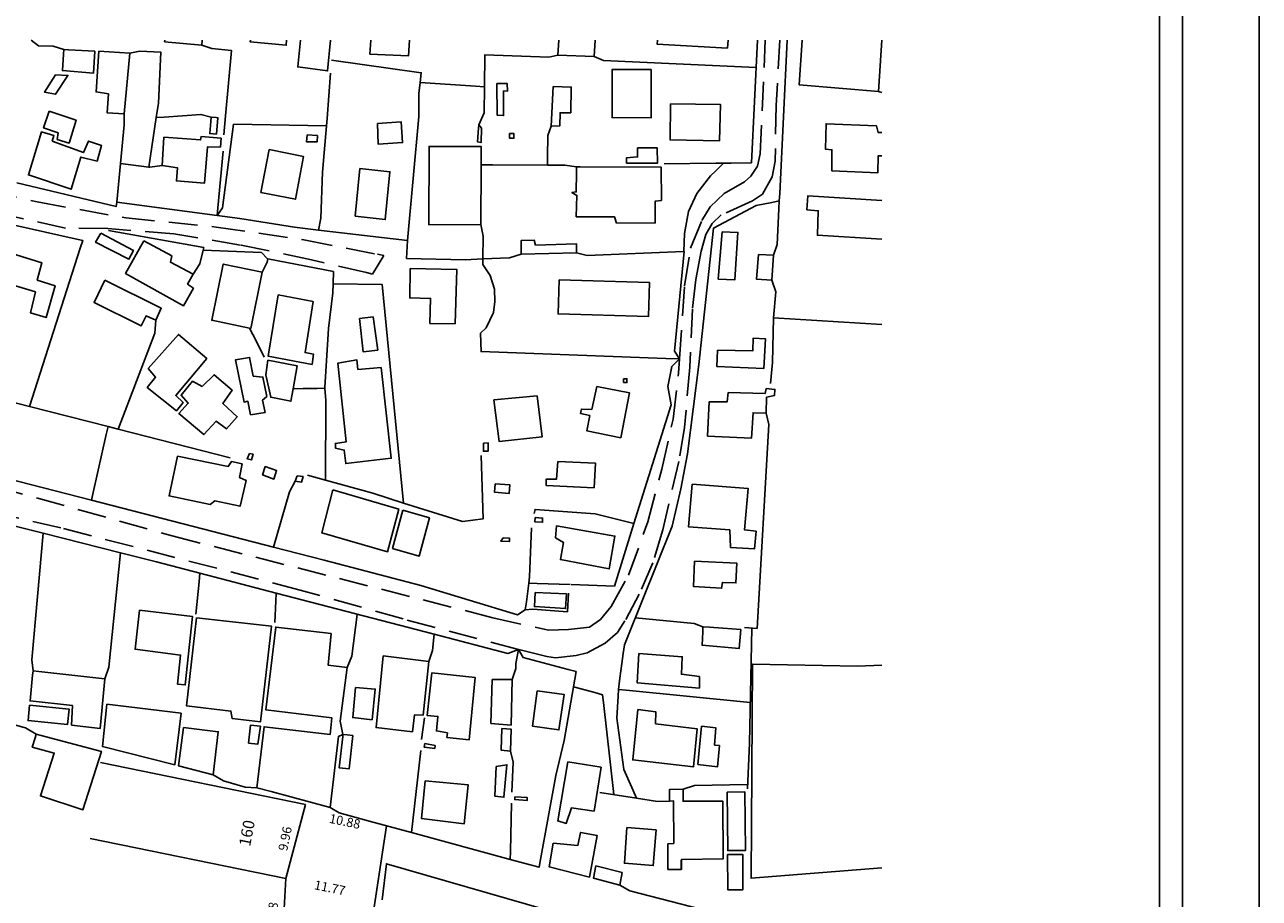
# Model space of a CAD drawing. Units: millimetres. Extents: x 186923 to 187220, y 1677556 to 1677976.
# Drawn here: x 187059 to 187220, y 1677777 to 1677890 of the extents above; entities that cross this region are included whole.
import ezdxf

# ---------------------------------------------------------------- set-up
doc = ezdxf.new("R2010")
doc.units = ezdxf.units.MM
doc.header["$LTSCALE"] = 15
doc.header["$PDMODE"] = 2
doc.header["$PDSIZE"] = -2
doc.linetypes.add('DASHED2', pattern=[0.375, 0.25, -0.125])
for name, color, linetype in [('T-DIM', 1, 'Continuous'), ('T-MFIO-EXI', 7, 'DASHED2'), ('T-TEXTP', 7, 'Continuous'), ('V-BANHADO', 102, 'Continuous'), ('V-EDIFICACAO', 7, 'Continuous'), ('V-LOTE', 1, 'Continuous'), ('V-TESTADA', 161, 'Continuous'), ('V-VALETA', 5, 'Continuous')]:
    doc.layers.add(name, color=color, linetype=linetype)
doc.dimstyles.get("Standard").update_dxf_attribs({"dimtxt": 1.2, "dimasz": 0.18, "dimexe": 0.18, "dimexo": 0.0625, "dimgap": 0.09, "dimtad": 0, "dimzin": 0, "dimdsep": 46, "dimtxsty": 'Standard', "dimcen": 0.09, "dimse1": 1, "dimse2": 1, "dimsd1": 1, "dimsd2": 1, "dimadec": 0, "dimazin": 0, "dimtfac": 1, "dimtofl": 0, "dimtmove": 0, "dimatfit": 3, "dimfxl": 0, "dimtolj": 1, "dimtzin": 0, "dimarcsym": 0})

# ---------------------------------------------------------------- blocks, each defined once
blk = doc.blocks.new('*D77')
at = {"layer": 'DEFPOINTS', "color": 0}
for p in [(187093.49, 1677779.23), (187093.49, 1677779.23), (187105.02, 1677776.86)]:
    blk.add_point(p, dxfattribs=at)
at = {"color": 0, "insert": (187099.25, 1677778.04), "char_height": 1.2, "attachment_point": 5, "rotation": 348.3869}
blk.add_mtext('\\A1;11.77', dxfattribs=at)
blk = doc.blocks.new('*D78')
at = {"layer": 'DEFPOINTS', "color": 0}
for p in [(187095.87, 1677787.78), (187106.53, 1677785.59), (187106.53, 1677785.59)]:
    blk.add_point(p, dxfattribs=at)
at = {"color": 0, "insert": (187101.2, 1677786.69), "char_height": 1.2, "attachment_point": 5, "rotation": 348.3869}
blk.add_mtext('\\A1;10.88', dxfattribs=at)
blk = doc.blocks.new('*D81')
at = {"layer": 'DEFPOINTS', "color": 0}
for p in [(187094.4, 1677789.21), (187095.5, 1677788.99), (187093.49, 1677779.23)]:
    blk.add_point(p, dxfattribs=at)
at = {"color": 0, "insert": (187093.41, 1677784.44), "char_height": 1.2, "attachment_point": 5, "rotation": 78.3869}
blk.add_mtext('\\A1;9.96', dxfattribs=at)
blk = doc.blocks.new('*D82')
at = {"layer": 'DEFPOINTS', "color": 0}
for p in [(187093.49, 1677779.23), (187090.47, 1677768.95), (187091.34, 1677768.77)]:
    blk.add_point(p, dxfattribs=at)
at = {"color": 0, "insert": (187091.54, 1677774.15), "char_height": 1.2, "attachment_point": 5, "rotation": 78.3869}
blk.add_mtext('\\A1;10.68', dxfattribs=at)

msp = doc.modelspace()

# ---------------------------------------------------------------- linework, layer by layer
msp.add_lwpolyline([(187210.317, 1677566.338), (186948.317, 1677566.338), (186948.317, 1677966.338), (187210.317, 1677966.338)], close=True)
at = {"layer": 'DEFPOINTS'}
msp.add_lwpolyline([(186923.317, 1677556.338), (187220.317, 1677556.338), (187220.317, 1677976.338), (186923.317, 1677976.338)], close=True, dxfattribs=at)
at = {"layer": 'T-DIM'}
msp.add_lwpolyline([(186951.317, 1677963.338), (187207.317, 1677963.338), (187207.317, 1677569.338), (186951.317, 1677569.338)], close=True, dxfattribs=at)
at = {"layer": 'T-MFIO-EXI'}
for points in [[(187157.857, 1677888.46), (187157.4, 1677879.94), (187157.24, 1677872.68), (187156.88, 1677870.63), (187155.6, 1677868.4), (187154.29, 1677867.5), (187150.22, 1677865.67), (187149.06, 1677864.54), (187148.24, 1677863.15), (187147.61, 1677860.97), (187146.92, 1677857.28), (187146.48, 1677853.42), (187146.12, 1677845.84), (187145.46, 1677837.98), (187144.72, 1677833.54), (187142.6, 1677824.64), (187141.31, 1677820.37), (187139.55, 1677816.3), (187137.68, 1677812.79), (187136.7, 1677811.29), (187135.11, 1677809.88), (187132.77, 1677808.63), (187131.32, 1677808.28), (187128.63, 1677808), (187127.49, 1677808.14), (187123.84, 1677809.09), (187123.84, 1677809.09), (187108.78, 1677813.05), (187095.4, 1677816.82), (187064.22, 1677824.91), (187052.58, 1677827.59)], [(187055.601, 1677830.331), (187078.72, 1677823.87), (187120.48, 1677813.211), (187127.745, 1677811.588), (187130.317, 1677811.679), (187133.05, 1677811.97), (187134.48, 1677812.99), (187135.89, 1677814.69), (187138.16, 1677818.76), (187140.66, 1677825.71), (187142.48, 1677832.55), (187143.96, 1677839.09), (187144.66, 1677845.05), (187144.79, 1677846.94), (187144.79, 1677846.94), (187145.45, 1677856.46), (187146.22, 1677861.36), (187147.68, 1677864.94), (187148.79, 1677866.74), (187150.59, 1677868.46), (187153.24, 1677869.97), (187154.07, 1677870.73), (187154.93, 1677872.01), (187155.29, 1677873.63), (187155.969, 1677888.46)], [(187049.31, 1677870.1), (187061.13, 1677867.38), (187072.69, 1677865.28), (187084.44, 1677864.1), (187095.85, 1677862.44), (187105.45, 1677860.55), (187105.45, 1677860.55), (187106.29, 1677860.39), (187106.29, 1677860.39), (187104.81, 1677857.97), (187104.81, 1677857.97), (187104, 1677858.16), (187104, 1677858.16), (187096.86, 1677859.85), (187087.6, 1677861.76), (187078.94, 1677863.2), (187070.31, 1677863.91), (187064.82, 1677863.95), (187055.57, 1677866.03)]]:
    msp.add_lwpolyline(points, dxfattribs=at)
at = {"layer": 'V-BANHADO'}
msp.add_lwpolyline([(187171.16, 1677807.015), (187167.99, 1677806.9), (187154.29, 1677807.17), (187154.12, 1677779.28), (187154.12, 1677779.28), (187171.16, 1677780.623)], dxfattribs=at)
at = {"layer": 'V-EDIFICACAO'}
for points in [[(187064.58, 1677887.22), (187064.54, 1677886.63), (187064.4, 1677884.47), (187068.46, 1677884.15), (187068.61, 1677887), (187065.2, 1677887.19), (187064.58, 1677887.22)], [(187069.15, 1677887), (187068.79, 1677881.69), (187070.4, 1677881.47), (187070.22, 1677878.99), (187072.45, 1677878.84), (187073.18, 1677886.74), (187069.15, 1677887)], [(187063.52, 1677883.93), (187062.09, 1677881.66), (187063.52, 1677881.4), (187065.13, 1677883.85), (187063.52, 1677883.93)], [(187138.6, 1677884.62), (187136, 1677884.62), (187136, 1677878.36), (187141.12, 1677878.33), (187141.09, 1677884.62), (187138.6, 1677884.62)], [(187121, 1677882.79), (187121.04, 1677878.66), (187121.88, 1677878.62), (187121.88, 1677881.84), (187122.39, 1677881.8), (187122.35, 1677882.79), (187121, 1677882.79)], [(187128.32, 1677882.39), (187128.06, 1677877.23), (187129.19, 1677877.27), (187129.23, 1677878.99), (187130.62, 1677878.99), (187130.69, 1677882.32), (187128.32, 1677882.39)], [(187062.68, 1677879.21), (187061.95, 1677877.01), (187063.85, 1677876.35), (187063.74, 1677875.51), (187065.28, 1677875.03), (187066.19, 1677878), (187062.68, 1677879.21)], [(187143.61, 1677880.16), (187143.57, 1677875.44), (187150.01, 1677875.33), (187150.12, 1677880.08), (187143.61, 1677880.16)], [(187083.79, 1677878.4), (187083.74, 1677877.84), (187083.61, 1677876.28), (187084.48, 1677876.21), (187084.67, 1677878.33), (187084.45, 1677878.35), (187083.79, 1677878.4)], [(187105.45, 1677877.6), (187105.56, 1677874.89), (187108.71, 1677875.11), (187108.52, 1677877.82), (187105.45, 1677877.6)], [(187118.66, 1677877.41), (187118.62, 1677876.97), (187118.47, 1677875.22), (187118.95, 1677875.11), (187119.01, 1677876.97), (187118.66, 1677877.41)], [(187063.08, 1677875.29), (187063.3, 1677876.02), (187061.69, 1677876.5), (187059.97, 1677870.9), (187065.57, 1677869.03), (187066.81, 1677873.21), (187068.93, 1677872.69), (187069.52, 1677874.71), (187067.8, 1677875.29), (187067.14, 1677873.79), (187063.08, 1677875.29)], [(187077.64, 1677875.8), (187077.39, 1677872.11), (187079.4, 1677871.81), (187079.25, 1677870.1), (187082.91, 1677869.8), (187083.31, 1677874.56), (187085, 1677874.52), (187085.07, 1677875.66), (187082.47, 1677875.88), (187082.4, 1677875.44), (187077.64, 1677875.8)], [(187096.27, 1677876.1), (187096.19, 1677875.22), (187097.58, 1677875.18), (187097.62, 1677876.02), (187096.27, 1677876.1)], [(187122.65, 1677876.28), (187122.65, 1677875.66), (187123.23, 1677875.66), (187123.23, 1677876.28), (187122.65, 1677876.28)], [(187091.36, 1677874.19), (187090.27, 1677868.6), (187094.77, 1677867.72), (187095.83, 1677873.28), (187091.36, 1677874.19)], [(187118.94, 1677872.19), (187118.95, 1677874.6), (187112.18, 1677874.6), (187112.14, 1677864.39), (187118.91, 1677864.42)], [(187139.33, 1677874.41), (187139.33, 1677873.24), (187137.9, 1677873.13), (187137.9, 1677872.44), (187141.93, 1677872.44), (187141.89, 1677874.41), (187139.33, 1677874.41)], [(187103.14, 1677871.74), (187102.56, 1677865.52), (187106.47, 1677865.08), (187107.06, 1677871.3), (187103.14, 1677871.74)], [(187131.39, 1677871.96), (187131.38, 1677871.17), (187131.35, 1677868.67), (187130.77, 1677868.6), (187131.43, 1677868.23), (187131.35, 1677865.45), (187136.33, 1677865.41), (187136.59, 1677864.61), (187141.63, 1677864.64), (187141.6, 1677867.46), (187142.44, 1677867.57), (187142.4, 1677871.92), (187131.86, 1677871.96), (187131.39, 1677871.96)], [(187069.41, 1677863.29), (187068.72, 1677862.12), (187073.07, 1677859.92), (187073.65, 1677861.06), (187069.41, 1677863.29)], [(187150.34, 1677863.47), (187149.83, 1677857.33), (187151.99, 1677857.22), (187152.39, 1677863.4), (187150.34, 1677863.47)], [(187075.01, 1677862.3), (187072.63, 1677858.06), (187080.2, 1677853.85), (187081.48, 1677856.12), (187080.72, 1677856.67), (187081.45, 1677857.98), (187078.48, 1677859.52), (187078.67, 1677860.33), (187075.01, 1677862.3)], [(187126.05, 1677861.72), (187125.87, 1677862.38), (187124.15, 1677862.34), (187124.18, 1677860.58), (187131.39, 1677860.73), (187131.39, 1677861.9), (187126.05, 1677861.72)], [(187057.7, 1677860.69), (187056.9, 1677858.17), (187055.47, 1677858.42), (187055.36, 1677857.29), (187060.89, 1677855.64), (187060.23, 1677852.94), (187062.28, 1677852.31), (187063.45, 1677856.45), (187061.14, 1677857.18), (187061.73, 1677859.45), (187057.7, 1677860.69)], [(187155.06, 1677860.51), (187154.84, 1677857.29), (187156.82, 1677857.18), (187157.04, 1677860.44), (187155.06, 1677860.51)], [(187088.8, 1677850.92), (187088.95, 1677850.89), (187090.45, 1677858.24), (187085.36, 1677859.27), (187083.86, 1677851.95)], [(187109.69, 1677858.68), (187109.66, 1677854.87), (187112.36, 1677854.8), (187112.29, 1677851.55), (187115.55, 1677851.51), (187115.77, 1677858.57), (187109.69, 1677858.68)], [(187069.92, 1677857.18), (187068.53, 1677854.29), (187074.68, 1677851.25), (187075.3, 1677852.53), (187076.58, 1677851.98), (187077.28, 1677853.52), (187069.92, 1677857.18)], [(187129.12, 1677857.22), (187128.98, 1677852.79), (187140.76, 1677852.46), (187140.87, 1677856.89), (187129.12, 1677857.22)], [(187092.5, 1677855.28), (187091.22, 1677847.26), (187096.92, 1677846.2), (187097.11, 1677847.56), (187096.01, 1677847.74), (187097.07, 1677854.4), (187092.5, 1677855.28)], [(187104.9, 1677852.39), (187103.11, 1677852.17), (187103.58, 1677847.85), (187105.49, 1677848.07), (187104.9, 1677852.39)], [(187075.59, 1677845.69), (187076.54, 1677844.56), (187075.45, 1677843.2), (187079.25, 1677840.17), (187080.13, 1677841.26), (187079.18, 1677842.14), (187083.2, 1677846.97), (187079.51, 1677850.12), (187075.59, 1677845.69)], [(187149.76, 1677848.07), (187149.65, 1677845.95), (187155.79, 1677845.69), (187156.01, 1677849.53), (187154.37, 1677849.61), (187154.33, 1677847.96), (187149.76, 1677848.07)], [(187089.24, 1677844.67), (187088.8, 1677847.12), (187086.94, 1677846.79), (187088.07, 1677841.3), (187088.58, 1677841.41), (187088.91, 1677839.65), (187090.81, 1677839.95), (187090.48, 1677841.56), (187091.03, 1677842.03), (187090.52, 1677844.56), (187089.24, 1677844.67)], [(187094.46, 1677843.03), (187094.99, 1677846.02), (187091.18, 1677846.75), (187090.92, 1677844.85), (187091.55, 1677841.92), (187094.18, 1677841.41)], [(187102.89, 1677845.54), (187102.78, 1677846.79), (187100.29, 1677846.39), (187101.39, 1677836.14), (187099.96, 1677835.92), (187099.96, 1677835.3), (187101.13, 1677835.04), (187101.31, 1677833.29), (187107.24, 1677833.98), (187105.92, 1677845.8), (187102.89, 1677845.54)], [(187082.62, 1677843.35), (187081.37, 1677844.01), (187079.87, 1677842.18), (187080.79, 1677841.15), (187079.58, 1677839.8), (187082.84, 1677837.06), (187084.45, 1677838.81), (187085.8, 1677837.82), (187087.19, 1677839.4), (187085.29, 1677841.12), (187086.53, 1677842.84), (187084.16, 1677844.85), (187082.62, 1677843.35)], [(187137.5, 1677844.34), (187137.5, 1677843.86), (187137.94, 1677843.83), (187137.94, 1677844.34), (187137.5, 1677844.34)], [(187120.6, 1677841.59), (187121.29, 1677836.18), (187126.89, 1677836.76), (187126.23, 1677842.11), (187120.6, 1677841.59)], [(187134.02, 1677843.35), (187133.37, 1677840.35), (187132.01, 1677840.39), (187131.9, 1677839.8), (187133.11, 1677839.54), (187132.71, 1677837.57), (187137.13, 1677836.65), (187138.27, 1677842.51), (187134.02, 1677843.35)], [(187151.15, 1677842.54), (187151, 1677841.34), (187148.66, 1677841.34), (187148.44, 1677836.87), (187154.15, 1677836.58), (187154.37, 1677839.91), (187156.09, 1677839.87), (187156.12, 1677841.92), (187157.15, 1677842.14), (187157.22, 1677842.95), (187156.09, 1677843.06), (187155.94, 1677842.4), (187151.15, 1677842.54)], [(187119.28, 1677835.96), (187119.24, 1677834.9), (187119.86, 1677834.9), (187119.86, 1677836), (187119.28, 1677835.96)], [(187079.4, 1677834.24), (187078.3, 1677829.08), (187083.64, 1677827.98), (187084.26, 1677828.42), (187087.56, 1677827.73), (187088.33, 1677831.09), (187087.48, 1677831.46), (187087.81, 1677833.25), (187086.42, 1677833.54), (187086.02, 1677832.92), (187079.4, 1677834.24)], [(187088.76, 1677834.61), (187089.24, 1677834.51), (187089.04, 1677833.78), (187088.49, 1677833.89), (187088.76, 1677834.61)], [(187090.81, 1677832.92), (187090.48, 1677831.82), (187091.95, 1677831.28), (187092.31, 1677832.37), (187090.81, 1677832.92)], [(187128.94, 1677833.58), (187128.76, 1677831.24), (187127.44, 1677831.28), (187127.44, 1677830.43), (187133.66, 1677830.14), (187133.84, 1677833.36), (187128.94, 1677833.58)], [(187094.99, 1677831.71), (187094.73, 1677831.02), (187095.57, 1677830.87), (187095.75, 1677831.61), (187094.99, 1677831.71)], [(187099.63, 1677829.85), (187098.2, 1677824.29), (187106.77, 1677821.8), (187108.23, 1677827.36), (187099.63, 1677829.85)], [(187120.78, 1677830.65), (187120.71, 1677829.56), (187122.61, 1677829.41), (187122.68, 1677830.54), (187120.78, 1677830.65)], [(187146.43, 1677830.62), (187145.95, 1677825.06), (187151.33, 1677824.65), (187151.44, 1677822.38), (187154.55, 1677822.17), (187154.77, 1677824.47), (187153.27, 1677824.65), (187153.74, 1677830.03), (187146.43, 1677830.62)], [(187108.74, 1677827.21), (187107.42, 1677822.24), (187110.9, 1677821.25), (187112.22, 1677826.23), (187108.74, 1677827.21)], [(187126.01, 1677826.26), (187125.94, 1677825.71), (187126.96, 1677825.64), (187126.96, 1677826.19), (187126.01, 1677826.26)], [(187128.79, 1677825.17), (187128.65, 1677823.63), (187129.67, 1677823.01), (187129.27, 1677820.78), (187135.63, 1677819.57), (187136.37, 1677823.85), (187128.79, 1677825.17)], [(187121.84, 1677823.63), (187121.51, 1677823.19), (187122.65, 1677823.15), (187122.65, 1677823.56), (187121.84, 1677823.63)], [(187146.76, 1677820.56), (187146.61, 1677817.3), (187150.27, 1677817.04), (187150.38, 1677817.81), (187152.14, 1677817.74), (187152.28, 1677820.3), (187146.76, 1677820.56)], [(187125.97, 1677816.49), (187125.9, 1677814.66), (187129.96, 1677814.41), (187130.07, 1677816.31), (187125.97, 1677816.49)], [(187074.46, 1677814.19), (187073.87, 1677809.1), (187079.8, 1677808.34), (187079.4, 1677804.57), (187080.42, 1677804.46), (187081.37, 1677813.35), (187074.46, 1677814.19)], [(187081.89, 1677813.2), (187080.57, 1677801.75), (187086.35, 1677801.05), (187086.53, 1677800.07), (187090.19, 1677799.63), (187091.66, 1677812.1), (187081.89, 1677813.2)], [(187091.59, 1677790.57), (187099.3, 1677788.5), (187100.36, 1677797.75), (187100.95, 1677798.02), (187100.61, 1677799.75), (187101.5, 1677806.73), (187099.01, 1677807.05), (187099.41, 1677811.15), (187092.2, 1677811.99), (187090.92, 1677801.2), (187099.5, 1677800.16), (187099.27, 1677798.02), (187090.67, 1677799.01), (187089.72, 1677791.07)], [(187147.85, 1677812.03), (187147.82, 1677811.36), (187147.74, 1677809.62), (187152.57, 1677809.21), (187152.76, 1677811.66), (187148.69, 1677811.97), (187147.85, 1677812.03)], [(187106.18, 1677808.23), (187105.27, 1677798.9), (187110.02, 1677798.35), (187110.28, 1677800.58), (187111.41, 1677800.54), (187112.14, 1677807.53), (187106.18, 1677808.23)], [(187139.51, 1677808.55), (187139.26, 1677804.75), (187147.38, 1677804.05), (187147.38, 1677805.55), (187145.04, 1677805.85), (187145.15, 1677808.12), (187139.51, 1677808.55)], [(187060.59, 1677806.29), (187060.53, 1677805.73), (187060.19, 1677802.37), (187065.71, 1677801.79), (187065.61, 1677799.22), (187069.34, 1677798.79), (187069.92, 1677805.26), (187061.34, 1677806.21), (187060.59, 1677806.29)], [(187112.55, 1677806.03), (187111.93, 1677800.47), (187113.32, 1677800.36), (187113.13, 1677798.46), (187114.56, 1677798.2), (187114.49, 1677797.62), (187117.38, 1677797.29), (187118.18, 1677805.41), (187112.55, 1677806.03)], [(187120.38, 1677805.15), (187120.23, 1677799.44), (187122.86, 1677799.22), (187123.01, 1677805.15), (187120.38, 1677805.15)], [(187102.6, 1677804.13), (187102.23, 1677800.21), (187104.75, 1677799.92), (187105.16, 1677803.91), (187102.6, 1677804.13)], [(187126.27, 1677803.69), (187125.65, 1677799.08), (187129.08, 1677798.6), (187129.78, 1677803.21), (187126.27, 1677803.69)], [(187060.12, 1677801.82), (187059.93, 1677799.81), (187065.06, 1677799.3), (187065.28, 1677801.31), (187060.12, 1677801.82)], [(187070.18, 1677801.97), (187069.63, 1677796.44), (187079.07, 1677794.07), (187079.87, 1677800.76), (187070.18, 1677801.97)], [(187141.67, 1677799.41), (187141.71, 1677800.94), (187139.37, 1677801.24), (187138.71, 1677794.69), (187146.61, 1677793.77), (187147.09, 1677798.75), (187141.67, 1677799.41)], [(187080.2, 1677798.9), (187079.55, 1677793.92), (187084.05, 1677792.75), (187084.7, 1677798.35), (187080.2, 1677798.9)], [(187088.66, 1677796.88), (187089.86, 1677796.74), (187090.19, 1677799.08), (187088.91, 1677799.22), (187088.66, 1677796.88)], [(187121.66, 1677798.79), (187121.55, 1677795.97), (187122.76, 1677795.82), (187122.86, 1677798.71), (187121.66, 1677798.79)], [(187147.67, 1677799.08), (187147.2, 1677794.1), (187149.76, 1677793.81), (187149.98, 1677796.55), (187149.35, 1677796.63), (187149.54, 1677798.86), (187147.67, 1677799.08)], [(187061, 1677798.05), (187060.85, 1677797.58), (187060.48, 1677796.37), (187063.34, 1677795.57), (187061.54, 1677790), (187067.07, 1677788.21), (187069.48, 1677795.79), (187061.62, 1677797.88), (187061, 1677798.05)], [(187100.95, 1677798.02), (187100.92, 1677797.75), (187100.44, 1677793.66), (187101.75, 1677793.52), (187102.23, 1677797.87), (187101.48, 1677797.96), (187100.95, 1677798.02)], [(187111.63, 1677796.85), (187111.52, 1677796.37), (187112.91, 1677796.19), (187112.95, 1677796.55), (187111.63, 1677796.85)], [(187120.89, 1677793.85), (187120.74, 1677789.97), (187121.91, 1677789.82), (187122.32, 1677794.07), (187120.89, 1677793.85)], [(187130.26, 1677794.43), (187128.94, 1677786.75), (187130.04, 1677786.42), (187130.73, 1677788.47), (187133.66, 1677788.03), (187134.57, 1677793.74), (187130.26, 1677794.43)], [(187111.67, 1677791.98), (187111.19, 1677787.04), (187116.72, 1677786.35), (187117.27, 1677791.43), (187111.67, 1677791.98)], [(187145.7, 1677789.31), (187145.26, 1677789.31), (187145.26, 1677790.88), (187143.5, 1677790.85), (187143.5, 1677789.31), (187144.01, 1677789.35), (187144.05, 1677783.82), (187143.28, 1677783.78), (187143.28, 1677780.42), (187145, 1677780.42), (187145, 1677781.59), (187145.07, 1677780.42), (187145.07, 1677781.74), (187150.49, 1677781.81), (187150.45, 1677789.31), (187145.7, 1677789.31)], [(187151, 1677790.48), (187151.07, 1677782.87), (187153.38, 1677782.87), (187153.31, 1677790.52), (187151, 1677790.48)], [(187123.34, 1677789.9), (187123.34, 1677789.53), (187124.95, 1677789.42), (187124.95, 1677789.79), (187123.34, 1677789.9)], [(187137.94, 1677785.87), (187137.61, 1677781.22), (187141.38, 1677780.93), (187141.74, 1677785.58), (187137.94, 1677785.87)], [(187128.35, 1677783.86), (187127.8, 1677780.78), (187133.07, 1677779.43), (187134.06, 1677784.85), (187131.9, 1677785.25), (187131.54, 1677783.53), (187128.35, 1677783.86)], [(187133.88, 1677780.89), (187133.59, 1677779.28), (187137.02, 1677778.37), (187137.32, 1677780.02), (187133.88, 1677780.89)], [(187151.04, 1677782.36), (187151.07, 1677777.78), (187153.05, 1677777.78), (187153.05, 1677782.36), (187151.04, 1677782.36)]]:
    msp.add_lwpolyline(points, close=True, dxfattribs=at)
for points in [[(187077.737, 1677888.46), (187077.72, 1677888.24), (187082.55, 1677887.8), (187082.602, 1677888.46)], [(187088.889, 1677888.46), (187088.87, 1677888.21), (187093.56, 1677887.77), (187093.597, 1677888.46)], [(187095.435, 1677888.46), (187095.06, 1677884.95), (187098.94, 1677884.44), (187099.334, 1677888.46)], [(187104.578, 1677888.46), (187104.46, 1677886.63), (187109.47, 1677886.38), (187109.612, 1677888.46)], [(187129.068, 1677888.46), (187128.94, 1677886.49), (187133.69, 1677886.3), (187133.806, 1677888.46)], [(187141.933, 1677888.46), (187141.89, 1677887.91), (187151.04, 1677887.4), (187151.114, 1677888.46)], [(187160.76, 1677888.46), (187160.4, 1677882.61), (187170.72, 1677881.77), (187171.16, 1677888.46)], [(187171.16, 1677876.406), (187170.65, 1677876.43), (187170.47, 1677877.27), (187163.88, 1677877.56), (187163.81, 1677874.23), (187164.65, 1677874.16), (187164.65, 1677871.41), (187170.61, 1677871.16), (187170.69, 1677873.39), (187171.16, 1677873.39)], [(187171.16, 1677867.56), (187161.5, 1677868.16), (187161.39, 1677866.36), (187162.86, 1677866.22), (187162.75, 1677863.03), (187171.16, 1677862.535)]]:
    msp.add_lwpolyline(points, dxfattribs=at)
at = {"layer": 'V-LOTE'}
for p, q in [((187069.354, 1677794.358), (187096.057, 1677788.871)), ((187093.49, 1677779.228), (187096.057, 1677788.871)), ((187068.042, 1677784.458), (187093.49, 1677779.228)), ((187092.909, 1677768.444), (187093.49, 1677779.228))]:
    msp.add_line(p, q, dxfattribs=at)
for points in [[(187060.339, 1677888.46), (187061.3, 1677887.71), (187063.2, 1677887.66), (187064.58, 1677887.22)], [(187085.42, 1677876.11), (187085.65, 1677878.6), (187086.44, 1677887.08), (187083.87, 1677887.37), (187082.55, 1677887.8)], [(187154.966, 1677888.46), (187154.19, 1677872.46)], [(187157.79, 1677867.5), (187157.84, 1677868.48), (187158.811, 1677888.46)], [(187076.63, 1677878.36), (187076.92, 1677880.23), (187077.22, 1677886.89), (187074.49, 1677886.99), (187073.18, 1677886.74)], [(187099.48, 1677885.82), (187111.15, 1677884.19), (187111, 1677882.91)], [(187119.38, 1677882.35), (187119.43, 1677886.51), (187127.76, 1677886.23), (187128.94, 1677886.49)], [(187133.69, 1677886.3), (187134.9, 1677885.79), (187154.78, 1677884.9)], [(187098.81, 1677877.28), (187098.89, 1677878.25), (187099.33, 1677884.15)], [(187111, 1677882.91), (187110.84, 1677881.51), (187110.83, 1677878.5), (187109.35, 1677862.33)], [(187111, 1677882.91), (187118.23, 1677882.43), (187119.38, 1677882.35)], [(187118.66, 1677877.41), (187119.34, 1677878.97), (187119.38, 1677882.35)], [(187171.16, 1677881.608), (187170.72, 1677881.77)], [(187071.97, 1677872.38), (187072.46, 1677877.42), (187072.45, 1677878.84)], [(187075.66, 1677871.92), (187076.63, 1677878.36)], [(187076.63, 1677878.36), (187077.66, 1677878.43), (187082.45, 1677878.77), (187083.79, 1677878.4)], [(187084.55, 1677865.61), (187085.26, 1677866.62), (187086.71, 1677877.48), (187098.81, 1677877.28), (187098.29, 1677871.26), (187098.07, 1677865.27), (187097.78, 1677863.71)], [(187127.58, 1677872.18), (187127.6, 1677873.18), (187127.66, 1677876.04), (187128.06, 1677877.23)], [(187085.34, 1677874), (187084.64, 1677866.62), (187084.55, 1677865.61)], [(187071.48, 1677867.36), (187071.97, 1677872.38)], [(187071.97, 1677872.38), (187075.66, 1677871.92)], [(187075.66, 1677871.92), (187075.81, 1677871.9), (187077.39, 1677872.11)], [(187118.94, 1677872.19), (187120.45, 1677872.19), (187127.58, 1677872.18)], [(187127.58, 1677872.18), (187129.86, 1677872.17), (187131.39, 1677871.96)], [(187150.52, 1677872.42), (187149.52, 1677872.41), (187142.78, 1677872.33)], [(187150.52, 1677872.42), (187149.53, 1677871.42), (187148.83, 1677870.76), (187147.07, 1677868.46), (187145.96, 1677866.14), (187145.44, 1677863.26), (187145.37, 1677860.91)], [(187154.17, 1677872.46), (187151.52, 1677872.43), (187150.52, 1677872.42)], [(187060.1, 1677840.74), (187066.74, 1677861.35), (187067.06, 1677862.35), (187066.06, 1677862.58), (187046.71, 1677866.92), (187041.21, 1677869.1), (187038.79, 1677869.61)], [(187071.48, 1677867.36), (187071.39, 1677866.76), (187058.46, 1677869.86)], [(187084.55, 1677865.61), (187071.48, 1677867.36)], [(187157.79, 1677867.5), (187156.8, 1677867.3), (187154.77, 1677866.9), (187149.24, 1677863.96), (187147.33, 1677846.2), (187145.84, 1677834.58), (187144.95, 1677829.98), (187143.85, 1677825.12), (187137.97, 1677810.54), (187137.62, 1677809.68), (187137.47, 1677808.54), (187136.99, 1677805), (187136.85, 1677803.87)], [(187157.04, 1677860.44), (187157.52, 1677861.83), (187157.74, 1677866.48), (187157.79, 1677867.5)], [(187097.78, 1677863.71), (187094.63, 1677864.08), (187087.5, 1677865.22), (187084.55, 1677865.61)], [(187082.76, 1677861.07), (187082.82, 1677861.42), (187070.42, 1677863.63)], [(187109.35, 1677862.33), (187097.78, 1677863.71)], [(187118.91, 1677864.42), (187119.2, 1677862.91), (187119.19, 1677859.94)], [(187119.19, 1677859.94), (187116.91, 1677859.84), (187109.23, 1677860.01), (187109.37, 1677862.33), (187109.35, 1677862.33)], [(187082.76, 1677861.07), (187082.33, 1677859.31), (187081.45, 1677857.98)], [(187091.15, 1677859.98), (187091.13, 1677859.98), (187090.35, 1677860.77), (187082.76, 1677861.07)], [(187091.15, 1677859.98), (187091.1, 1677859.53), (187090.45, 1677858.24)], [(187099.66, 1677856.72), (187099.72, 1677858.29), (187091.15, 1677859.98)], [(187119.19, 1677859.94), (187119.19, 1677859.23), (187120.11, 1677857.79), (187120.71, 1677856), (187120.75, 1677854.4), (187120.58, 1677852.96), (187119.6, 1677850.99), (187118.89, 1677850.26), (187118.95, 1677847.87), (187143, 1677846.98), (187144.79, 1677846.94)], [(187124.18, 1677860.58), (187122.63, 1677860.08), (187119.19, 1677859.94)], [(187145.31, 1677860.91), (187132.78, 1677860.4), (187131.39, 1677860.73)], [(187144.79, 1677846.94), (187144.13, 1677847.94), (187145.38, 1677860.91)], [(186987.64, 1677859.29), (186986.599, 1677850.011), (186988.473, 1677849.539), (187011.03, 1677843.22), (187068.21, 1677828.52)], [(187098.58, 1677843.11), (187098.57, 1677843.22), (187099.07, 1677850.89), (187099.62, 1677855.55), (187099.66, 1677856.72)], [(187108.85, 1677828.15), (187106.08, 1677856.61), (187099.66, 1677856.72)], [(187157.05, 1677852.29), (187157.03, 1677852.29), (187157.32, 1677855.66), (187156.82, 1677857.18)], [(187071.66, 1677837.77), (187076.43, 1677850.26), (187076.58, 1677851.98)], [(187157.05, 1677852.29), (187156.89, 1677846.45), (187156.64, 1677843.74)], [(187171.16, 1677851.42), (187157.05, 1677852.29)], [(187088.8, 1677850.92), (187089.63, 1677849.27), (187090.69, 1677847.15)], [(187138.86, 1677825.49), (187143.7, 1677840.95), (187143.27, 1677843.34), (187143.81, 1677845.94), (187144.79, 1677846.94)], [(187039.37, 1677845.69), (187040.83, 1677845.68), (187060.1, 1677840.74)], [(187094.46, 1677843.03), (187095.76, 1677843.06), (187097.58, 1677843.09), (187098.58, 1677843.11)], [(187098.68, 1677831.12), (187098.73, 1677841.5), (187098.58, 1677843.11)], [(187060.1, 1677840.74), (187070.35, 1677838.11)], [(187156.09, 1677839.87), (187156.42, 1677838.37), (187154.89, 1677811.81), (187153.25, 1677811.94)], [(187070.35, 1677838.11), (187070.12, 1677837.07), (187068.43, 1677829.52), (187068.21, 1677828.52)], [(187070.35, 1677838.11), (187071.66, 1677837.77)], [(187071.66, 1677837.77), (187086.25, 1677834.03)], [(187118.97, 1677834.34), (187119.21, 1677826.08), (187116.52, 1677825.73), (187108.85, 1677828.15)], [(187094.73, 1677831.02), (187094.01, 1677829.62), (187091.92, 1677822.42)], [(187098.68, 1677831.12), (187096.35, 1677831.77)], [(187108.85, 1677828.15), (187104.83, 1677829.42), (187098.68, 1677831.12)], [(187061.9, 1677824.21), (187041.21, 1677829.41)], [(187068.21, 1677828.52), (187091.92, 1677822.42)], [(187138.86, 1677825.49), (187133.8, 1677826.74), (187125.98, 1677827.32), (187125.85, 1677826.79)], [(187125.15, 1677817.72), (187125.25, 1677818.52), (187125.53, 1677824.92)], [(187130.7, 1677817.53), (187136.31, 1677817.34), (187138.86, 1677825.49)], [(187060.59, 1677806.29), (187060.43, 1677807.73), (187061.9, 1677824.21)], [(187071.96, 1677821.68), (187061.9, 1677824.21)], [(187069.92, 1677805.26), (187070.44, 1677806.76), (187071.96, 1677821.68)], [(187082.33, 1677819.02), (187076.67, 1677820.49), (187071.96, 1677821.68)], [(187091.92, 1677822.42), (187098.51, 1677820.73), (187111.08, 1677817.39), (187123.69, 1677813.57), (187124.69, 1677814.26)], [(187081.78, 1677813.67), (187082.22, 1677817.89), (187082.33, 1677819.02)], [(187092.27, 1677816.42), (187082.33, 1677819.02)], [(187092.07, 1677812.58), (187092.22, 1677815.36), (187092.27, 1677816.42)], [(187112.83, 1677811.06), (187092.27, 1677816.42)], [(187124.69, 1677814.26), (187124.84, 1677815.26), (187125.15, 1677817.72)], [(187125.15, 1677817.72), (187126.25, 1677817.69), (187130.57, 1677817.54)], [(187101.5, 1677806.73), (187102.12, 1677808.22), (187102.8, 1677813.65)], [(187139.08, 1677813.19), (187146.69, 1677812.46), (187147.85, 1677812.03)], [(187154.21, 1677811.86), (187153.91, 1677796.87), (187153.65, 1677790.93)], [(187112.14, 1677807.53), (187112.63, 1677808.96), (187112.83, 1677811.06)], [(187123.84, 1677809.09), (187122.43, 1677808.56), (187112.83, 1677811.06)], [(187123.01, 1677805.15), (187123.46, 1677806.59), (187123.45, 1677807.25), (187123.84, 1677809.09)], [(187123.84, 1677809.09), (187124.43, 1677808.02), (187130.27, 1677806.48), (187131.33, 1677806.2), (187131.16, 1677805.22), (187130.99, 1677804.22)], [(187130.99, 1677804.22), (187129.77, 1677797.24), (187128.69, 1677792.64), (187126.69, 1677781.71), (187126.51, 1677780.7), (187125.51, 1677780.97), (187122.73, 1677781.73)], [(187136.23, 1677790.18), (187134.87, 1677802.18), (187134.75, 1677803.18), (187133.75, 1677803.46), (187130.99, 1677804.22)], [(187136.85, 1677803.87), (187136.8, 1677803), (187136.64, 1677800.11), (187137.54, 1677793.46), (187138.77, 1677790.7), (187139.21, 1677789.69)], [(187136.85, 1677803.87), (187137.86, 1677803.77), (187154.01, 1677802.16)], [(187061, 1677798.05), (187059.62, 1677798.85), (187059.41, 1677798.91), (187048.9, 1677801.81)], [(187111.2, 1677797.34), (187111.58, 1677800.19)], [(187109.89, 1677785.23), (187111.1, 1677795.93)], [(187122.97, 1677790.47), (187123.13, 1677794.41), (187122.76, 1677795.82)], [(187089.72, 1677791.07), (187088.2, 1677791.13), (187085.38, 1677791.97), (187084.05, 1677792.75)], [(187153.66, 1677791.48), (187146.73, 1677791.34), (187145.26, 1677790.88)], [(187122.92, 1677789.04), (187122.76, 1677782.76), (187122.73, 1677781.73)], [(187139.21, 1677789.69), (187134.41, 1677790.44)], [(187143.5, 1677789.31), (187141.94, 1677789.27), (187139.21, 1677789.69)], [(187104.52, 1677786.69), (187100.46, 1677787.81), (187099.3, 1677788.5)], [(187106.617, 1677786.12), (187101.583, 1677752.951), (187100.92, 1677749.24)], [(187109.89, 1677785.23), (187104.52, 1677786.69)], [(187122.73, 1677781.73), (187109.89, 1677785.23)], [(187137.02, 1677778.37), (187138.34, 1677777.64), (187147.55, 1677775.23), (187148.99, 1677775.19)]]:
    msp.add_lwpolyline(points, dxfattribs=at)
at = {"layer": 'V-TESTADA'}
for points in [[(187157.79, 1677867.5), (187157.85, 1677868.48), (187158.814, 1677888.46)], [(187124.69, 1677814.26), (187125.69, 1677814.32), (187130.19, 1677814), (187130.33, 1677816.43)]]:
    msp.add_lwpolyline(points, dxfattribs=at)
at = {"layer": 'V-VALETA'}
msp.add_lwpolyline([(187106.08, 1677776.45), (187106.61, 1677781.16), (187127.44, 1677775.17), (187139.17, 1677772.33)], dxfattribs=at)

# ---------------------------------------------------------------- texts
at = {"layer": 'T-TEXTP', "insert": (187087.381, 1677783.628), "char_height": 1.5, "width": 15.7566, "attachment_point": 1, "rotation": 79}
msp.add_mtext('160', dxfattribs=at)

# ---------------------------------------------------------------- dimensions: what is measured, and where the dimension line sits
for base, p2, angle, picture, middle in [((187094.396, 1677789.212), (187095.495, 1677788.986), 78.38685, '*D81', (187093.414, 1677784.435)), ((187090.472, 1677768.945), (187091.34, 1677768.767), 258.38685, '*D82', (187091.541, 1677774.147))]:
    dim = msp.add_linear_dim(base=base, p1=(187093.49, 1677779.228), p2=p2, angle=angle, dimstyle='Standard')
    dim.commit()
    dim.dimension.update_dxf_attribs({"geometry": picture, "text_midpoint": middle, "dimtype": 161})
for p1, p2, picture, middle in [((187095.869, 1677787.784), (187106.527, 1677785.594), '*D78', (187101.198, 1677786.689)), ((187105.019, 1677776.859), (187093.49, 1677779.228), '*D77', (187099.254, 1677778.043))]:
    dim = msp.add_aligned_dim(p1=p1, p2=p2, distance=0, dimstyle='Standard')
    dim.commit()
    dim.dimension.update_dxf_attribs({"geometry": picture, "text_midpoint": middle})

doc.saveas('drawing.dxf')
